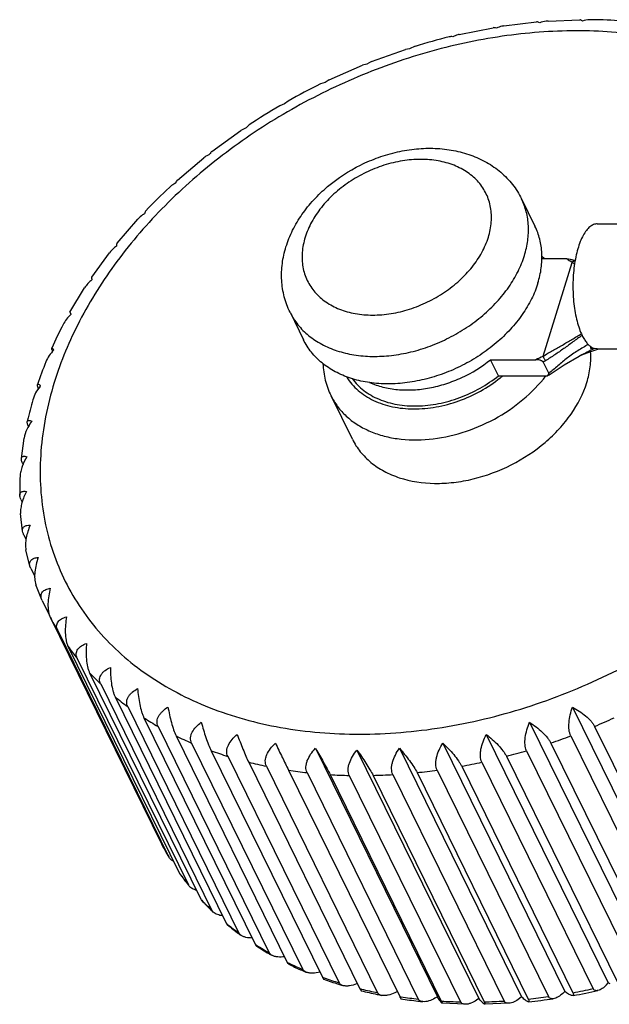
# Model space of a CAD drawing. Units: millimetres. Extents: x 11 to 592, y 29 to 584.
# Drawn here: x 514 to 527, y 486 to 507 of the extents above; entities that cross this region are included whole.
import ezdxf

# ---------------------------------------------------------------- set-up
doc = ezdxf.new("R2010")
doc.units = ezdxf.units.MM
doc.header["$MEASUREMENT"] = 0
doc.layers.get('0').update_dxf_attribs({"lineweight": 30})

msp = doc.modelspace()

# ---------------------------------------------------------------- linework, layer by layer
for p, q in [((525.498, 507.059), (526.184, 507.088)), ((523.567, 506.768), (524.3, 506.914)), ((524.534, 506.952), (525.248, 507.039)), ((521.662, 506.179), (522.4, 506.443)), ((522.488, 506.455), (522.4, 506.443)), ((522.607, 506.509), (522.488, 506.455)), ((520.74, 505.782), (521.465, 506.101)), ((521.559, 506.122), (521.465, 506.101)), ((521.662, 506.179), (521.559, 506.122)), ((520.651, 505.723), (520.551, 505.69)), ((520.74, 505.782), (520.651, 505.723)), ((519.774, 505.259), (519.667, 505.215)), ((519.85, 505.32), (519.774, 505.259)), ((518.935, 504.737), (518.821, 504.679)), ((519, 504.8), (518.935, 504.737)), ((518.196, 504.225), (518.821, 504.679)), ((517.447, 503.601), (518.02, 504.087)), ((524.918, 503.195), (525.211, 502.598)), ((516.134, 502.23), (516.587, 502.753)), ((526.565, 502.65), (530.25, 502.65)), ((515.583, 501.493), (515.969, 502.022)), ((525.905, 501.889), (525.359, 501.889)), ((525.39, 499.775), (526.018, 501.81)), ((515.108, 500.731), (515.426, 501.257)), ((519.891, 500.727), (520.184, 500.131)), ((526.422, 499.878), (526.596, 499.93)), ((526.565, 499.93), (526.499, 499.94)), ((526.565, 499.93), (530.25, 499.93)), ((524.42, 499.348), (524.249, 499.696)), ((524.249, 499.696), (525.228, 499.696)), ((525.39, 499.646), (525.511, 499.399)), ((525.847, 499.586), (526.172, 499.772)), ((526.172, 499.772), (526.17, 499.771)), ((525.523, 499.37), (525.847, 499.586)), ((524.42, 499.348), (525.482, 499.348)), ((521.245, 497.968), (520.781, 498.912)), ((514.055, 497.549), (514.115, 497.993)), ((514.088, 497.43), (514.092, 497.421)), ((514.05, 496.649), (514.073, 496.602)), ((514.082, 495.968), (514.039, 496.351)), ((514.108, 495.889), (514.155, 495.793)), ((514.242, 495.206), (514.155, 495.56)), ((514.261, 495.158), (514.242, 495.206)), ((514.261, 495.158), (514.345, 494.987)), ((514.501, 494.475), (514.371, 494.803)), ((514.507, 494.461), (514.501, 494.475)), ((514.507, 494.461), (514.668, 494.133)), ((514.681, 494.096), (517.097, 489.173)), ((514.844, 493.806), (517.26, 488.883)), ((515.067, 493.467), (517.483, 488.544)), ((515.269, 493.2), (517.685, 488.277)), ((515.538, 492.89), (517.954, 487.967)), ((515.778, 492.647), (518.193, 487.724)), ((516.09, 492.369), (518.506, 487.446)), ((516.365, 492.154), (518.781, 487.231)), ((526.024, 492.145), (528.676, 486.742)), ((516.718, 491.91), (519.134, 486.987)), ((517.025, 491.725), (519.441, 486.801)), ((525.095, 491.813), (527.746, 486.41)), ((526.508, 491.725), (528.924, 486.801)), ((517.416, 491.518), (519.832, 486.595)), ((524.153, 491.551), (526.804, 486.148)), ((525.989, 491.518), (528.405, 486.595)), ((517.752, 491.363), (520.168, 486.44)), ((520.441, 491.248), (523.093, 485.845)), ((522.268, 491.248), (524.919, 485.845)), ((523.208, 491.362), (525.859, 485.959)), ((525.558, 491.363), (527.973, 486.44)), ((518.177, 491.196), (520.593, 486.272)), ((518.539, 491.074), (520.955, 486.151)), ((521.343, 491.209), (523.994, 485.807)), ((524.592, 491.074), (527.008, 486.151)), ((525.029, 491.196), (527.445, 486.272)), ((518.993, 490.947), (521.409, 486.023)), ((519.378, 490.859), (521.794, 485.936)), ((523.62, 490.859), (526.036, 485.936)), ((524.059, 490.947), (526.475, 486.023)), ((519.857, 490.773), (522.273, 485.85)), ((520.261, 490.72), (522.677, 485.797)), ((520.761, 490.677), (523.177, 485.754)), ((521.179, 490.66), (523.595, 485.736)), ((521.695, 490.66), (524.111, 485.736)), ((522.125, 490.677), (524.541, 485.754)), ((522.651, 490.72), (525.067, 485.797)), ((523.088, 490.773), (525.504, 485.85)), ((517.097, 489.173), (517.098, 489.171)), ((517.097, 489.173), (517.098, 489.171)), ((517.098, 489.171), (517.101, 489.166)), ((517.256, 488.89), (517.26, 488.883)), ((517.265, 488.874), (517.26, 488.883)), ((517.265, 488.874), (517.26, 488.883)), ((517.483, 488.544), (517.491, 488.529)), ((517.483, 488.544), (517.493, 488.53)), ((517.7, 488.254), (517.685, 488.277)), ((517.954, 487.967), (517.97, 487.942)), ((518.22, 487.689), (518.193, 487.724)), ((521.356, 486.132), (521.338, 486.125)), ((526.764, 486.105), (526.804, 486.148)), ((526.848, 486.125), (526.804, 486.148)), ((522.224, 485.959), (522.168, 485.932)), ((525.815, 485.919), (525.859, 485.959)), ((525.898, 485.932), (525.859, 485.959)), ((523.093, 485.845), (523.039, 485.814)), ((523.117, 485.807), (523.093, 485.845)), ((523.698, 485.683), (523.194, 485.705)), ((523.994, 485.807), (523.943, 485.772)), ((524.024, 485.772), (523.994, 485.807)), ((524.647, 485.705), (524.122, 485.683)), ((524.919, 485.845), (524.872, 485.807)), ((524.954, 485.814), (524.919, 485.845)), ((525.074, 485.74), (525.071, 485.74))]:
    msp.add_line(p, q)
for points in [[(526.081, 501.838), (526.059, 501.851), (526.049, 501.858)], [(526.17, 499.771), (526.23, 499.801), (526.422, 499.878)]]:
    msp.add_lwpolyline(points)
for centre, radius, start, end in [((526.322, 496.246), 10.843, 85.8841, 89.313), ((526.616, 493.536), 13.578, 103.9294, 107.1744), ((526.798, 493.006), 14.139, 116.2209, 119.4323), ((526.704, 493.165), 13.954, 120.2852, 123.5117), ((525.743, 494.336), 12.437, 132.9238, 136.262), ((524.184, 500.539), 1.834, 47.7687, 49.7794), ((529.506, 508.387), 7.445, 242.0641, 242.5396), ((526.07, 501.799), 0.0394, 73.8503, 81.3772), ((523.129, 496.194), 9.214, 152.3919, 155.9529), ((527.041, 499.883), 0.63, 170.6226, 172.1804), ((522.417, 496.493), 8.442, 158.0299, 161.5913), ((527.509, 494.909), 5.302, 113.5567, 115.4822), ((529.662, 491.047), 9.602, 116.0932, 116.4227), ((529.888, 492.554), 8.118, 117.0941, 117.2372), ((522.587, 501.658), 3.009, 308.4591, 309.6903), ((515.51, 498.306), 1.326, 141.3687, 142.3725), ((521.738, 496.701), 7.732, 164.0606, 167.4642), ((521.579, 496.737), 7.569, 167.4709, 167.6832), ((520.575, 496.861), 6.555, 177.3394, 180.9502), ((519.491, 496.614), 5.429, 207.6245, 211.1375), ((519.592, 496.682), 5.551, 215.3828, 218.8459), ((519.795, 496.858), 5.82, 222.9847, 226.3414), ((520.066, 497.161), 6.226, 230.3182, 233.5278), ((520.372, 497.602), 6.764, 237.3048, 240.3425), ((520.924, 504.976), 14.38, 292.85, 294.6852), ((520.68, 498.181), 7.42, 243.901, 246.7572), ((521.006, 504.766), 14.154, 288.758, 290.6131), ((520.961, 498.883), 8.176, 250.095, 252.7721), ((521.127, 504.378), 13.747, 284.5977, 286.4895), ((521.188, 499.686), 9.011, 255.8993, 258.4084), ((521.257, 503.821), 13.176, 280.3296, 282.2761), ((521.346, 500.553), 9.893, 261.3427, 263.7002), ((521.426, 501.445), 10.789, 266.4638, 268.6887), ((521.43, 502.317), 11.66, 271.3058, 273.4181), ((521.367, 503.123), 12.469, 275.9132, 277.9328), ((522.012, 491.742), 5.546, 207.6277, 211.0355), ((521.907, 491.69), 5.429, 207.714, 211.0552), ((522.111, 491.809), 5.666, 215.3726, 218.5907), ((522.01, 491.76), 5.554, 215.5621, 218.8453), ((522.17, 491.896), 5.764, 222.9812, 223.2693), ((522.318, 491.99), 5.94, 222.9549, 225.9627), ((522.216, 491.94), 5.827, 223.2723, 226.3396), ((522.433, 492.179), 6.15, 230.3138, 230.663), ((522.585, 492.292), 6.344, 230.2602, 233.0697), ((522.49, 492.248), 6.24, 230.6666, 233.525), ((522.643, 492.369), 6.44, 233.0665, 233.5946), ((522.737, 492.598), 6.668, 237.2999, 237.6649), ((522.797, 492.695), 6.782, 237.6686, 240.3391), ((522.878, 492.719), 6.862, 237.2114, 239.8488), ((522.943, 492.831), 6.992, 239.8454, 240.4455), ((523.047, 493.155), 7.306, 243.896, 244.2403), ((523.166, 493.261), 7.476, 243.7687, 245.9199), ((523.105, 493.278), 7.442, 244.2441, 246.7537), ((523.228, 493.4), 7.628, 245.9185, 246.8939), ((523.333, 493.838), 8.047, 250.0902, 250.389), ((523.451, 493.976), 8.246, 249.9373, 252.298), ((523.384, 493.982), 8.2, 250.3928, 252.769), ((523.504, 494.138), 8.416, 252.2949, 252.9348), ((523.57, 494.623), 8.867, 255.8948, 256.1342), ((523.672, 494.76), 9.061, 255.7178, 257.9769), ((523.609, 494.784), 9.032, 256.1379, 258.406), ((523.713, 494.951), 9.256, 257.9738, 258.5957), ((523.673, 498.898), 13.176, 280.3296, 282.2761), ((523.727, 498.826), 13.157, 280.158, 282.524), ((523.74, 495.478), 9.739, 261.3387, 261.5128), ((523.823, 495.597), 9.912, 261.1396, 263.323), ((523.765, 495.647), 9.91, 261.5162, 263.6985), ((523.849, 495.808), 10.124, 263.3199, 263.9075), ((523.842, 496.522), 10.789, 266.4638, 268.6887), ((523.845, 497.394), 11.66, 271.3058, 273.4181), ((523.783, 498.2), 12.469, 275.9132, 277.9328), ((523.834, 498.166), 12.488, 275.6973, 278.1754)]:
    msp.add_arc(centre, radius, start, end)
for points, knots in [([(526.241, 507.058), (526.23, 507.066), (526.215, 507.077), (526.196, 507.086), (526.188, 507.088), (526.184, 507.088)], [0, 0, 0, 0, 0.610061, 0.832378, 1, 1, 1, 1]), ([(526.452, 507.088), (526.435, 507.088), (526.363, 507.085), (526.293, 507.072), (526.241, 507.058)], [0, 0, 0, 0, 0.239972, 1, 1, 1, 1]), ([(524.376, 506.906), (524.362, 506.91), (524.337, 506.915), (524.311, 506.916), (524.3, 506.914)], [0, 0, 0, 0, 0.551649, 1, 1, 1, 1]), ([(524.534, 506.952), (524.521, 506.95), (524.467, 506.94), (524.414, 506.922), (524.376, 506.906)], [0, 0, 0, 0, 0.240048, 1, 1, 1, 1]), ([(525.315, 507.02), (525.303, 507.026), (525.282, 507.035), (525.258, 507.04), (525.248, 507.039)], [0, 0, 0, 0, 0.574394, 1, 1, 1, 1]), ([(525.498, 507.059), (525.483, 507.058), (525.421, 507.051), (525.36, 507.035), (525.315, 507.02)], [0, 0, 0, 0, 0.240128, 1, 1, 1, 1]), ([(533.027, 501.695), (533.007, 501.905), (532.943, 502.319), (532.775, 502.922), (532.537, 503.496), (532.231, 504.037), (531.859, 504.54), (531.425, 505.002), (530.931, 505.418), (530.19, 505.916), (529.129, 506.406), (527.714, 506.761), (526.181, 506.885), (524.578, 506.776), (522.951, 506.436), (521.349, 505.878), (519.82, 505.117), (518.411, 504.176), (517.163, 503.085), (516.114, 501.874), (515.296, 500.581), (514.911, 499.661), (514.769, 499.201)], [0, 0, 0, 0, 0.026294, 0.052233, 0.077988, 0.10374, 0.129669, 0.155947, 0.182729, 0.210146, 0.267199, 0.327658, 0.391536, 0.45846, 0.527755, 0.598534, 0.66979, 0.740476, 0.809593, 0.876269, 0.939851, 1, 1, 1, 1]), ([(523.43, 506.717), (523.416, 506.719), (523.388, 506.721), (523.36, 506.718), (523.348, 506.715)], [0, 0, 0, 0, 0.537603, 1, 1, 1, 1]), ([(523.567, 506.768), (523.556, 506.765), (523.509, 506.752), (523.463, 506.733), (523.43, 506.717)], [0, 0, 0, 0, 0.239704, 1, 1, 1, 1]), ([(518.143, 504.161), (518.131, 504.156), (518.089, 504.134), (518.048, 504.109), (518.02, 504.087)], [0, 0, 0, 0, 0.260445, 1, 1, 1, 1]), ([(518.196, 504.225), (518.186, 504.217), (518.166, 504.197), (518.15, 504.174), (518.143, 504.161)], [0, 0, 0, 0, 0.464186, 1, 1, 1, 1]), ([(519.803, 502.15), (519.842, 502.274), (519.94, 502.518), (520.145, 502.861), (520.402, 503.18), (520.807, 503.567), (521.288, 503.88), (521.812, 504.102), (522.22, 504.221), (522.634, 504.288), (523.044, 504.3), (523.442, 504.256), (523.819, 504.155), (524.167, 503.996), (524.425, 503.816), (524.605, 503.646), (524.726, 503.507), (524.831, 503.356), (524.891, 503.249), (524.918, 503.195)], [0, 0, 0, 0, 0.060418, 0.122425, 0.186051, 0.251117, 0.383765, 0.450524, 0.516736, 0.581898, 0.645641, 0.707773, 0.768305, 0.827434, 0.885485, 0.914261, 0.94291, 0.971468, 1, 1, 1, 1]), ([(524.199, 502.359), (524.232, 502.466), (524.265, 502.63), (524.268, 502.849), (524.251, 503.006), (524.214, 503.157), (524.157, 503.3), (524.081, 503.434), (523.988, 503.558), (523.877, 503.67), (523.705, 503.804), (523.451, 503.936), (523.104, 504.031), (522.725, 504.062), (522.327, 504.028), (521.925, 503.931), (521.534, 503.775), (521.168, 503.565), (520.842, 503.31), (520.567, 503.018), (520.354, 502.701), (520.255, 502.473), (520.22, 502.359)], [0, 0, 0, 0, 0.057252, 0.084681, 0.111469, 0.137798, 0.163881, 0.189944, 0.216217, 0.242914, 0.270226, 0.327177, 0.387919, 0.45254, 0.520571, 0.591123, 0.663034, 0.735, 0.805714, 0.873996, 0.938925, 1, 1, 1, 1]), ([(517.405, 503.536), (517.393, 503.529), (517.346, 503.502), (517.302, 503.47), (517.273, 503.443)], [0, 0, 0, 0, 0.259971, 1, 1, 1, 1]), ([(517.447, 503.601), (517.438, 503.594), (517.422, 503.573), (517.41, 503.549), (517.405, 503.536)], [0, 0, 0, 0, 0.451202, 1, 1, 1, 1]), ([(524.983, 501.961), (525.016, 502.067), (525.064, 502.281), (525.079, 502.603), (525.033, 502.912), (524.962, 503.104), (524.918, 503.195)], [0, 0, 0, 0, 0.264428, 0.517083, 0.760916, 1, 1, 1, 1]), ([(516.729, 502.869), (516.715, 502.861), (516.665, 502.826), (516.618, 502.786), (516.587, 502.753)], [0, 0, 0, 0, 0.259758, 1, 1, 1, 1]), ([(516.757, 502.934), (516.75, 502.927), (516.739, 502.905), (516.732, 502.882), (516.729, 502.869)], [0, 0, 0, 0, 0.430244, 1, 1, 1, 1]), ([(525.276, 501.364), (525.309, 501.471), (525.357, 501.684), (525.372, 502.006), (525.326, 502.315), (525.255, 502.507), (525.211, 502.598)], [0, 0, 0, 0, 0.264429, 0.517082, 0.760916, 1, 1, 1, 1]), ([(526.565, 502.65), (526.552, 502.65), (526.524, 502.647), (526.483, 502.634), (526.442, 502.614), (526.387, 502.574), (526.322, 502.503), (526.253, 502.394), (526.191, 502.259), (526.138, 502.102), (526.095, 501.926), (526.063, 501.735), (526.042, 501.533), (526.034, 501.326), (526.038, 501.117), (526.054, 500.913), (526.083, 500.718), (526.122, 500.536), (526.172, 500.372), (526.213, 500.271), (526.236, 500.224)], [0, 0, 0, 0, 0.015504, 0.031509, 0.048463, 0.066722, 0.108039, 0.156642, 0.212639, 0.275526, 0.344384, 0.418017, 0.49503, 0.573904, 0.653053, 0.730882, 0.805843, 0.87649, 0.941553, 1, 1, 1, 1]), ([(516.12, 502.166), (516.106, 502.155), (516.051, 502.112), (516.001, 502.063), (515.969, 502.022)], [0, 0, 0, 0, 0.259749, 1, 1, 1, 1]), ([(516.134, 502.23), (516.132, 502.227), (516.128, 502.219), (516.122, 502.198), (516.121, 502.179), (516.12, 502.166)], [0, 0, 0, 0, 0.17334, 0.39741, 1, 1, 1, 1]), ([(520.22, 502.359), (520.187, 502.252), (520.154, 502.087), (520.15, 501.869), (520.167, 501.712), (520.205, 501.561), (520.261, 501.417), (520.337, 501.283), (520.431, 501.16), (520.541, 501.048), (520.713, 500.914), (520.967, 500.781), (521.314, 500.687), (521.693, 500.656), (522.091, 500.69), (522.493, 500.787), (522.884, 500.943), (523.25, 501.153), (523.576, 501.408), (523.851, 501.699), (524.065, 502.016), (524.163, 502.245), (524.199, 502.359)], [0, 0, 0, 0, 0.057252, 0.084681, 0.111469, 0.137798, 0.163881, 0.189944, 0.216217, 0.242914, 0.270226, 0.327177, 0.387919, 0.45254, 0.520571, 0.591123, 0.663034, 0.735, 0.805714, 0.873996, 0.938925, 1, 1, 1, 1]), ([(519.891, 500.727), (519.838, 500.835), (519.754, 501.062), (519.699, 501.422), (519.713, 501.79), (519.767, 502.031), (519.803, 502.15)], [0, 0, 0, 0, 0.24637, 0.494153, 0.744835, 1, 1, 1, 1]), ([(519.891, 500.727), (519.914, 500.679), (519.967, 500.585), (520.061, 500.454), (520.171, 500.331), (520.337, 500.181), (520.58, 500.02), (520.914, 499.88), (521.284, 499.792), (521.682, 499.759), (522.098, 499.781), (522.521, 499.857), (522.94, 499.986), (523.347, 500.164), (523.729, 500.387), (524.079, 500.649), (524.387, 500.944), (524.646, 501.265), (524.849, 501.603), (524.946, 501.842), (524.983, 501.961)], [0, 0, 0, 0, 0.025305, 0.050755, 0.076492, 0.102642, 0.15655, 0.213206, 0.27292, 0.335675, 0.40117, 0.468882, 0.538123, 0.608101, 0.677976, 0.746914, 0.814143, 0.879011, 0.941041, 1, 1, 1, 1]), ([(525.905, 501.889), (525.93, 501.889), (525.967, 501.886), (526.009, 501.875), (526.032, 501.866), (526.043, 501.861), (526.049, 501.858)], [0, 0, 0, 0, 0.491646, 0.747578, 0.87553, 1, 1, 1, 1]), ([(525.905, 501.889), (525.915, 501.883), (525.953, 501.857), (525.992, 501.833), (526.022, 501.815)], [0, 0, 0, 0, 0.248772, 1, 1, 1, 1]), ([(526.018, 501.81), (526.019, 501.81), (526.019, 501.812), (526.021, 501.814), (526.022, 501.815)], [0, 0, 0, 0, 0.236088, 1, 1, 1, 1]), ([(526.076, 501.837), (526.067, 501.839), (526.052, 501.836), (526.034, 501.826), (526.026, 501.819), (526.022, 501.815)], [0, 0, 0, 0, 0.455734, 0.718041, 1, 1, 1, 1]), ([(515.586, 501.434), (515.555, 501.408), (515.497, 501.353), (515.447, 501.29), (515.426, 501.257)], [0, 0, 0, 0, 0.51352, 1, 1, 1, 1]), ([(515.583, 501.493), (515.581, 501.491), (515.58, 501.484), (515.58, 501.471), (515.583, 501.454), (515.585, 501.441), (515.586, 501.434)], [0, 0, 0, 0, 0.13118, 0.34334, 0.634941, 1, 1, 1, 1]), ([(525.276, 501.364), (525.239, 501.245), (525.142, 501.007), (524.939, 500.668), (524.68, 500.347), (524.372, 500.052), (524.022, 499.79), (523.639, 499.567), (523.233, 499.389), (522.813, 499.26), (522.391, 499.184), (521.975, 499.162), (521.577, 499.195), (521.207, 499.283), (520.873, 499.423), (520.63, 499.584), (520.464, 499.735), (520.354, 499.857), (520.26, 499.989), (520.207, 500.083), (520.183, 500.131)], [0, 0, 0, 0, 0.05896, 0.120989, 0.185858, 0.253087, 0.322025, 0.3919, 0.461878, 0.531119, 0.598831, 0.664326, 0.727081, 0.786795, 0.843451, 0.897358, 0.923509, 0.949245, 0.974695, 1, 1, 1, 1]), ([(515.131, 500.68), (515.097, 500.647), (515.035, 500.58), (514.984, 500.504), (514.963, 500.465)], [0, 0, 0, 0, 0.514088, 1, 1, 1, 1]), ([(515.108, 500.731), (515.108, 500.731), (515.108, 500.73), (515.108, 500.73), (515.109, 500.728), (515.11, 500.726), (515.111, 500.722), (515.114, 500.716), (515.117, 500.709), (515.123, 500.697), (515.128, 500.687), (515.131, 500.68)], [0, 0, 0, 0, 0.005899, 0.02018, 0.042758, 0.07344, 0.158282, 0.27301, 0.416035, 0.585868, 1, 1, 1, 1]), ([(525.39, 499.775), (525.459, 499.816), (525.598, 499.896), (525.807, 500.015), (526.015, 500.136), (526.153, 500.219), (526.221, 500.26)], [0, 0, 0, 0, 0.250238, 0.500062, 0.74982, 1, 1, 1, 1]), ([(526.236, 500.225), (526.202, 500.201), (526.136, 500.154), (526.005, 500.059), (525.874, 499.963), (525.742, 499.87), (525.609, 499.779), (525.507, 499.714), (525.439, 499.67)], [0, 0, 0, 0, 0.125891, 0.251484, 0.501708, 0.626339, 0.750788, 1, 1, 1, 1]), ([(526.369, 500.027), (526.332, 500.006), (526.255, 499.962), (526.14, 499.893), (526.026, 499.817), (525.916, 499.735), (525.811, 499.649), (525.71, 499.563), (525.61, 499.48), (525.544, 499.426), (525.511, 499.399)], [0, 0, 0, 0, 0.121764, 0.247702, 0.376813, 0.506676, 0.634729, 0.759527, 0.881026, 1, 1, 1, 1]), ([(526.236, 500.224), (526.251, 500.194), (526.281, 500.139), (526.332, 500.065), (526.387, 500.006), (526.427, 499.976), (526.447, 499.964)], [0, 0, 0, 0, 0.294058, 0.557873, 0.792199, 1, 1, 1, 1]), ([(514.759, 499.91), (514.723, 499.871), (514.657, 499.789), (514.606, 499.698), (514.587, 499.651)], [0, 0, 0, 0, 0.514903, 1, 1, 1, 1]), ([(514.734, 499.884), (514.73, 499.893), (514.724, 499.907), (514.717, 499.927), (514.714, 499.94), (514.713, 499.947), (514.714, 499.949)], [0, 0, 0, 0, 0.401793, 0.698378, 0.894012, 1, 1, 1, 1]), ([(514.714, 499.949), (514.714, 499.95), (514.716, 499.952), (514.72, 499.951), (514.724, 499.948), (514.728, 499.945), (514.732, 499.941), (514.736, 499.937), (514.746, 499.927), (514.753, 499.917), (514.759, 499.91)], [0, 0, 0, 0, 0.041379, 0.091199, 0.168384, 0.276385, 0.341887, 0.414878, 0.582659, 1, 1, 1, 1]), ([(526.499, 499.94), (526.449, 499.913), (526.347, 499.86), (526.243, 499.808), (526.19, 499.781)], [0, 0, 0, 0, 0.488605, 1, 1, 1, 1]), ([(526.338, 499.201), (526.372, 499.312), (526.422, 499.536), (526.429, 499.765), (526.421, 499.876)], [0, 0, 0, 0, 0.511765, 1, 1, 1, 1]), ([(526.417, 499.968), (526.417, 499.966), (526.416, 499.959), (526.415, 499.951), (526.415, 499.945)], [0, 0, 0, 0, 0.262869, 1, 1, 1, 1]), ([(526.455, 499.953), (526.454, 499.952), (526.451, 499.949), (526.443, 499.947), (526.43, 499.945), (526.42, 499.945), (526.415, 499.945)], [0, 0, 0, 0, 0.115344, 0.306914, 0.597522, 1, 1, 1, 1]), ([(526.415, 499.945), (526.418, 499.945), (526.431, 499.945), (526.445, 499.945), (526.455, 499.945)], [0, 0, 0, 0, 0.24205, 1, 1, 1, 1]), ([(526.447, 499.964), (526.449, 499.963), (526.453, 499.961), (526.455, 499.957), (526.456, 499.956)], [0, 0, 0, 0, 0.614882, 1, 1, 1, 1]), ([(526.455, 499.945), (526.459, 499.945), (526.468, 499.944), (526.48, 499.943), (526.49, 499.942), (526.497, 499.941), (526.499, 499.94)], [0, 0, 0, 0, 0.28402, 0.571605, 0.828259, 1, 1, 1, 1]), ([(520.607, 499.612), (520.612, 499.491), (520.645, 499.249), (520.728, 499.02), (520.781, 498.912)], [0, 0, 0, 0, 0.502211, 1, 1, 1, 1]), ([(521.617, 499.201), (521.71, 499.159), (521.911, 499.091), (522.232, 499.038), (522.574, 499.034), (522.926, 499.077), (523.279, 499.167), (523.738, 499.346), (524.057, 499.542), (524.249, 499.696)], [0, 0, 0, 0, 0.109743, 0.225609, 0.34728, 0.473885, 0.604139, 0.736475, 1, 1, 1, 1]), ([(525.39, 499.646), (525.388, 499.649), (525.385, 499.654), (525.375, 499.663), (525.359, 499.671), (525.338, 499.68), (525.308, 499.688), (525.272, 499.694), (525.242, 499.696), (525.228, 499.696)], [0, 0, 0, 0, 0.049452, 0.105824, 0.230481, 0.361234, 0.49275, 0.751355, 1, 1, 1, 1]), ([(525.39, 499.77), (525.39, 499.77), (525.389, 499.772), (525.389, 499.774), (525.39, 499.775)], [0, 0, 0, 0, 0.239301, 1, 1, 1, 1]), ([(525.39, 499.77), (525.393, 499.762), (525.4, 499.745), (525.412, 499.719), (525.426, 499.694), (525.435, 499.678), (525.439, 499.67)], [0, 0, 0, 0, 0.23046, 0.499598, 0.768842, 1, 1, 1, 1]), ([(525.482, 499.348), (525.489, 499.354), (525.499, 499.365), (525.509, 499.381), (525.512, 499.39), (525.512, 499.394)], [0, 0, 0, 0, 0.513369, 0.75942, 1, 1, 1, 1]), ([(525.512, 499.394), (525.512, 499.395), (525.512, 499.396), (525.511, 499.398), (525.511, 499.399)], [0, 0, 0, 0, 0.239007, 1, 1, 1, 1]), ([(514.405, 499.154), (514.405, 499.156), (514.407, 499.16), (514.413, 499.163), (514.42, 499.164), (514.433, 499.161), (514.451, 499.151), (514.466, 499.14), (514.474, 499.134)], [0, 0, 0, 0, 0.080314, 0.152616, 0.235152, 0.338584, 0.619723, 1, 1, 1, 1]), ([(514.769, 499.201), (514.693, 498.955), (514.568, 498.462), (514.467, 497.718), (514.455, 496.987), (514.533, 496.277), (514.701, 495.594), (514.957, 494.947), (515.299, 494.341), (515.722, 493.782), (516.223, 493.276), (516.797, 492.828), (517.438, 492.442), (518.387, 492.008), (519.713, 491.645), (521.427, 491.507), (523.225, 491.66), (525.041, 492.098), (526.809, 492.804), (528.461, 493.751), (529.936, 494.905), (531.179, 496.222), (532.143, 497.654), (532.589, 498.685), (532.748, 499.201)], [0, 0, 0, 0, 0.029111, 0.057331, 0.084756, 0.111539, 0.137864, 0.163941, 0.19, 0.216268, 0.24296, 0.270267, 0.298342, 0.3273, 0.388031, 0.45264, 0.520658, 0.591198, 0.663095, 0.735049, 0.80575, 0.874018, 0.938937, 1, 1, 1, 1]), ([(520.781, 498.912), (520.822, 498.83), (520.919, 498.672), (521.108, 498.463), (521.338, 498.286), (521.604, 498.144), (521.9, 498.039), (522.336, 497.949), (522.928, 497.942), (523.646, 498.091), (524.339, 498.385), (524.958, 498.803), (525.304, 499.157), (525.45, 499.347)], [0, 0, 0, 0, 0.05049, 0.101814, 0.154706, 0.20973, 0.267242, 0.327381, 0.454927, 0.590304, 0.729446, 0.867547, 1, 1, 1, 1]), ([(521.123, 499.318), (521.157, 499.265), (521.232, 499.162), (521.417, 498.976), (521.708, 498.791), (522.122, 498.657), (522.584, 498.612), (523.073, 498.657), (523.729, 498.834), (524.189, 499.089), (524.458, 499.302)], [0, 0, 0, 0, 0.050975, 0.102869, 0.210971, 0.32711, 0.451897, 0.58428, 0.721982, 1, 1, 1, 1]), ([(521.241, 499.285), (521.276, 499.237), (521.355, 499.145), (521.492, 499.023), (521.65, 498.919), (521.887, 498.802), (522.224, 498.707), (522.663, 498.677), (523.123, 498.729), (523.584, 498.86), (524.025, 499.065), (524.294, 499.247), (524.42, 499.348)], [0, 0, 0, 0, 0.050965, 0.103035, 0.156619, 0.212026, 0.328802, 0.453872, 0.586054, 0.723104, 0.862127, 1, 1, 1, 1]), ([(521.245, 497.968), (521.292, 497.871), (521.41, 497.687), (521.646, 497.451), (521.934, 497.26), (522.39, 497.068), (522.911, 496.992), (523.452, 497.021), (524.02, 497.123), (524.711, 497.382), (525.327, 497.787), (525.742, 498.184), (526.078, 498.601), (526.262, 498.957), (526.338, 499.201)], [0, 0, 0, 0, 0.050746, 0.102629, 0.156608, 0.213338, 0.335622, 0.401203, 0.469004, 0.608174, 0.746935, 0.814254, 0.879205, 1, 1, 1, 1]), ([(525.523, 499.37), (525.52, 499.368), (525.507, 499.359), (525.493, 499.352), (525.482, 499.348)], [0, 0, 0, 0, 0.24909, 1, 1, 1, 1]), ([(514.46, 499.115), (514.425, 499.07), (514.363, 498.978), (514.318, 498.876), (514.303, 498.824)], [0, 0, 0, 0, 0.515665, 1, 1, 1, 1]), ([(514.417, 499.088), (514.412, 499.101), (514.406, 499.12), (514.403, 499.142), (514.404, 499.151), (514.405, 499.154)], [0, 0, 0, 0, 0.634885, 0.847278, 1, 1, 1, 1]), ([(514.425, 499.068), (514.424, 499.07), (514.422, 499.076), (514.419, 499.083), (514.417, 499.088)], [0, 0, 0, 0, 0.262111, 1, 1, 1, 1]), ([(514.279, 498.357), (514.239, 498.3), (514.17, 498.185), (514.125, 498.056), (514.115, 497.993)], [0, 0, 0, 0, 0.517616, 1, 1, 1, 1]), ([(514.209, 498.247), (514.2, 498.267), (514.189, 498.296), (514.182, 498.332), (514.183, 498.346), (514.184, 498.352)], [0, 0, 0, 0, 0.614517, 0.833183, 1, 1, 1, 1]), ([(514.184, 498.352), (514.185, 498.356), (514.187, 498.362), (514.197, 498.374), (514.213, 498.377), (514.229, 498.375), (514.251, 498.37), (514.268, 498.363), (514.279, 498.357)], [0, 0, 0, 0, 0.104976, 0.196924, 0.391059, 0.51292, 0.654902, 1, 1, 1, 1]), ([(514.175, 497.588), (514.135, 497.521), (514.083, 497.417), (514.039, 497.272), (514.028, 497.2), (514.026, 497.165)], [0, 0, 0, 0, 0.519125, 0.76704, 1, 1, 1, 1]), ([(514.088, 497.43), (514.077, 497.452), (514.061, 497.49), (514.053, 497.532), (514.055, 497.549)], [0, 0, 0, 0, 0.590267, 1, 1, 1, 1]), ([(514.055, 497.549), (514.056, 497.56), (514.061, 497.576), (514.078, 497.59), (514.093, 497.596), (514.11, 497.598), (514.138, 497.597), (514.16, 497.592), (514.175, 497.588)], [0, 0, 0, 0, 0.22169, 0.321964, 0.428013, 0.546568, 0.680892, 1, 1, 1, 1]), ([(514.02, 496.752), (514.02, 496.767), (514.024, 496.791), (514.043, 496.814), (514.061, 496.825), (514.082, 496.833), (514.117, 496.838), (514.145, 496.836), (514.164, 496.833)], [0, 0, 0, 0, 0.239169, 0.34472, 0.45246, 0.569208, 0.69866, 1, 1, 1, 1]), ([(514.164, 496.833), (514.125, 496.755), (514.075, 496.635), (514.04, 496.47), (514.036, 496.389), (514.039, 496.351)], [0, 0, 0, 0, 0.522022, 0.770361, 1, 1, 1, 1]), ([(514.05, 496.649), (514.041, 496.667), (514.027, 496.7), (514.02, 496.736), (514.02, 496.752)], [0, 0, 0, 0, 0.560987, 1, 1, 1, 1]), ([(514.082, 495.968), (514.079, 495.989), (514.08, 496.02), (514.1, 496.054), (514.12, 496.073), (514.146, 496.086), (514.188, 496.099), (514.222, 496.101), (514.246, 496.101)], [0, 0, 0, 0, 0.250598, 0.359606, 0.468589, 0.584266, 0.710599, 1, 1, 1, 1]), ([(514.108, 495.889), (514.105, 495.896), (514.093, 495.922), (514.085, 495.949), (514.082, 495.968)], [0, 0, 0, 0, 0.278268, 1, 1, 1, 1]), ([(514.246, 496.101), (514.227, 496.056), (514.193, 495.964), (514.157, 495.825), (514.14, 495.689), (514.146, 495.601), (514.155, 495.56)], [0, 0, 0, 0, 0.265309, 0.526472, 0.775158, 1, 1, 1, 1]), ([(514.242, 495.206), (514.235, 495.232), (514.231, 495.272), (514.249, 495.318), (514.272, 495.345), (514.301, 495.366), (514.35, 495.388), (514.391, 495.395), (514.42, 495.398)], [0, 0, 0, 0, 0.258251, 0.369526, 0.479322, 0.594312, 0.718616, 1, 1, 1, 1]), ([(514.42, 495.398), (514.403, 495.347), (514.373, 495.244), (514.345, 495.088), (514.34, 494.939), (514.356, 494.845), (514.371, 494.803)], [0, 0, 0, 0, 0.267908, 0.532191, 0.781496, 1, 1, 1, 1]), ([(514.501, 494.475), (514.494, 494.491), (514.484, 494.522), (514.481, 494.57), (514.491, 494.613), (514.514, 494.649), (514.546, 494.678), (514.602, 494.71), (514.65, 494.724), (514.684, 494.731)], [0, 0, 0, 0, 0.141103, 0.264503, 0.377065, 0.487136, 0.601514, 0.724339, 1, 1, 1, 1]), ([(514.684, 494.731), (514.669, 494.675), (514.646, 494.561), (514.629, 494.393), (514.635, 494.256), (514.655, 494.159), (514.671, 494.116), (514.681, 494.096)], [0, 0, 0, 0, 0.270232, 0.537668, 0.787639, 0.899815, 1, 1, 1, 1]), ([(514.844, 493.806), (514.836, 493.823), (514.823, 493.857), (514.818, 493.909), (514.828, 493.957), (514.852, 493.999), (514.886, 494.035), (514.946, 494.076), (514.999, 494.096), (515.036, 494.107)], [0, 0, 0, 0, 0.136196, 0.257598, 0.370478, 0.482333, 0.598936, 0.723575, 1, 1, 1, 1]), ([(515.036, 494.107), (515.026, 494.049), (515.011, 493.935), (515.005, 493.764), (515.017, 493.628), (515.041, 493.53), (515.057, 493.487), (515.067, 493.467)], [0, 0, 0, 0, 0.268283, 0.535669, 0.786954, 0.899749, 1, 1, 1, 1]), ([(515.269, 493.2), (515.261, 493.217), (515.248, 493.252), (515.244, 493.306), (515.255, 493.356), (515.28, 493.402), (515.316, 493.442), (515.378, 493.49), (515.433, 493.516), (515.472, 493.53)], [0, 0, 0, 0, 0.129045, 0.247045, 0.359964, 0.474064, 0.593667, 0.721005, 1, 1, 1, 1]), ([(515.472, 493.53), (515.466, 493.473), (515.46, 493.357), (515.466, 493.187), (515.485, 493.05), (515.511, 492.952), (515.528, 492.909), (515.538, 492.89)], [0, 0, 0, 0, 0.266423, 0.533721, 0.786216, 0.899615, 1, 1, 1, 1]), ([(515.778, 492.647), (515.769, 492.665), (515.756, 492.7), (515.753, 492.756), (515.765, 492.809), (515.791, 492.858), (515.828, 492.903), (515.891, 492.958), (515.948, 492.99), (515.988, 493.008)], [0, 0, 0, 0, 0.123132, 0.238508, 0.351639, 0.467645, 0.589672, 0.719137, 1, 1, 1, 1]), ([(515.988, 493.008), (515.987, 492.951), (515.99, 492.835), (516.007, 492.665), (516.033, 492.529), (516.063, 492.432), (516.081, 492.389), (516.09, 492.369)], [0, 0, 0, 0, 0.264709, 0.531902, 0.785479, 0.899444, 1, 1, 1, 1]), ([(516.365, 492.154), (516.356, 492.171), (516.344, 492.208), (516.341, 492.265), (516.353, 492.321), (516.38, 492.374), (516.417, 492.423), (516.481, 492.485), (516.538, 492.522), (516.579, 492.545)], [0, 0, 0, 0, 0.118244, 0.231623, 0.345093, 0.462738, 0.586742, 0.717879, 1, 1, 1, 1]), ([(516.579, 492.545), (516.584, 492.488), (516.596, 492.373), (516.625, 492.205), (516.658, 492.07), (516.69, 491.973), (516.709, 491.93), (516.718, 491.91)], [0, 0, 0, 0, 0.2632, 0.530284, 0.784794, 0.899262, 1, 1, 1, 1]), ([(517.025, 491.725), (517.016, 491.742), (517.004, 491.78), (517.001, 491.839), (517.014, 491.897), (517.04, 491.954), (517.078, 492.007), (517.141, 492.075), (517.199, 492.119), (517.24, 492.145)], [0, 0, 0, 0, 0.114213, 0.226104, 0.34001, 0.459084, 0.584711, 0.717152, 1, 1, 1, 1]), ([(517.24, 492.145), (517.249, 492.089), (517.271, 491.976), (517.311, 491.81), (517.358, 491.656), (517.395, 491.56), (517.416, 491.518)], [0, 0, 0, 0, 0.261976, 0.528984, 0.784275, 1, 1, 1, 1]), ([(525.989, 491.518), (525.969, 491.558), (525.946, 491.656), (525.947, 491.812), (525.974, 491.979), (526.006, 492.09), (526.024, 492.145)], [0, 0, 0, 0, 0.211222, 0.45996, 0.727588, 1, 1, 1, 1]), ([(526.024, 492.145), (526.075, 492.117), (526.175, 492.058), (526.312, 491.957), (526.412, 491.862), (526.474, 491.784), (526.498, 491.744), (526.508, 491.725)], [0, 0, 0, 0, 0.267964, 0.535337, 0.786832, 0.89973, 1, 1, 1, 1]), ([(517.752, 491.363), (517.743, 491.381), (517.731, 491.419), (517.728, 491.48), (517.74, 491.541), (517.776, 491.623), (517.849, 491.719), (517.923, 491.782), (517.964, 491.813)], [0, 0, 0, 0, 0.110965, 0.221849, 0.336334, 0.456737, 0.71673, 1, 1, 1, 1]), ([(517.964, 491.813), (517.978, 491.758), (518.01, 491.647), (518.061, 491.484), (518.116, 491.333), (518.156, 491.238), (518.177, 491.196)], [0, 0, 0, 0, 0.261023, 0.527939, 0.783782, 1, 1, 1, 1]), ([(525.029, 491.196), (525.009, 491.236), (524.988, 491.333), (524.996, 491.487), (525.033, 491.651), (525.072, 491.759), (525.095, 491.813)], [0, 0, 0, 0, 0.2107, 0.458011, 0.725593, 1, 1, 1, 1]), ([(525.095, 491.813), (525.143, 491.781), (525.238, 491.714), (525.368, 491.604), (525.464, 491.504), (525.524, 491.423), (525.548, 491.383), (525.558, 491.363)], [0, 0, 0, 0, 0.266123, 0.533405, 0.786091, 0.899589, 1, 1, 1, 1]), ([(518.539, 491.074), (518.53, 491.092), (518.517, 491.131), (518.514, 491.193), (518.526, 491.257), (518.56, 491.343), (518.631, 491.446), (518.704, 491.517), (518.744, 491.551)], [0, 0, 0, 0, 0.108255, 0.218406, 0.333461, 0.454984, 0.716899, 1, 1, 1, 1]), ([(518.744, 491.551), (518.784, 491.443), (518.845, 491.284), (518.93, 491.083), (518.972, 490.989), (518.993, 490.947)], [0, 0, 0, 0, 0.527269, 0.783462, 1, 1, 1, 1]), ([(524.059, 490.947), (524.039, 490.986), (524.025, 491.056), (524.027, 491.152), (524.041, 491.259), (524.08, 491.395), (524.127, 491.499), (524.153, 491.551)], [0, 0, 0, 0, 0.210301, 0.329771, 0.456483, 0.723798, 1, 1, 1, 1]), ([(524.153, 491.551), (524.198, 491.515), (524.287, 491.441), (524.41, 491.322), (524.5, 491.217), (524.559, 491.134), (524.582, 491.094), (524.592, 491.074)], [0, 0, 0, 0, 0.264439, 0.531614, 0.785359, 0.899414, 1, 1, 1, 1]), ([(519.378, 490.859), (519.369, 490.877), (519.356, 490.917), (519.352, 490.98), (519.363, 491.046), (519.395, 491.137), (519.463, 491.247), (519.533, 491.324), (519.572, 491.362)], [0, 0, 0, 0, 0.106066, 0.215774, 0.331454, 0.453991, 0.717427, 1, 1, 1, 1]), ([(519.572, 491.362), (519.622, 491.258), (519.717, 491.062), (519.812, 490.866), (519.857, 490.773)], [0, 0, 0, 0, 0.52703, 1, 1, 1, 1]), ([(520.261, 490.72), (520.252, 490.739), (520.239, 490.779), (520.234, 490.844), (520.244, 490.912), (520.273, 491.007), (520.337, 491.123), (520.404, 491.207), (520.441, 491.248)], [0, 0, 0, 0, 0.104322, 0.21383, 0.330181, 0.453647, 0.718273, 1, 1, 1, 1]), ([(520.441, 491.248), (520.501, 491.149), (520.587, 491.002), (520.692, 490.811), (520.74, 490.72), (520.761, 490.677)], [0, 0, 0, 0, 0.5272, 0.783429, 1, 1, 1, 1]), ([(522.125, 490.677), (522.106, 490.716), (522.093, 490.785), (522.101, 490.877), (522.124, 490.978), (522.177, 491.106), (522.235, 491.201), (522.268, 491.248)], [0, 0, 0, 0, 0.210584, 0.328541, 0.453829, 0.7204, 1, 1, 1, 1]), ([(522.268, 491.248), (522.306, 491.205), (522.381, 491.117), (522.486, 490.983), (522.578, 490.851), (522.631, 490.762), (522.651, 490.72)], [0, 0, 0, 0, 0.261793, 0.528784, 0.784181, 1, 1, 1, 1]), ([(523.088, 490.773), (523.068, 490.812), (523.055, 490.882), (523.06, 490.976), (523.079, 491.08), (523.125, 491.212), (523.178, 491.312), (523.208, 491.362)], [0, 0, 0, 0, 0.210268, 0.328973, 0.454995, 0.722017, 1, 1, 1, 1]), ([(523.208, 491.362), (523.249, 491.322), (523.332, 491.241), (523.446, 491.114), (523.531, 491.005), (523.587, 490.919), (523.61, 490.879), (523.62, 490.859)], [0, 0, 0, 0, 0.262971, 0.530037, 0.784687, 0.899232, 1, 1, 1, 1]), ([(521.179, 490.66), (521.17, 490.678), (521.157, 490.719), (521.152, 490.785), (521.159, 490.856), (521.186, 490.954), (521.245, 491.076), (521.308, 491.165), (521.343, 491.209)], [0, 0, 0, 0, 0.102961, 0.212473, 0.329533, 0.453856, 0.719397, 1, 1, 1, 1]), ([(521.343, 491.209), (521.411, 491.117), (521.509, 490.977), (521.624, 490.792), (521.674, 490.702), (521.695, 490.66)], [0, 0, 0, 0, 0.527776, 0.783702, 1, 1, 1, 1]), ([(517.361, 488.79), (517.341, 488.801), (517.306, 488.825), (517.275, 488.857), (517.265, 488.874)], [0, 0, 0, 0, 0.535877, 1, 1, 1, 1]), ([(517.859, 488.16), (517.828, 488.17), (517.782, 488.188), (517.73, 488.223), (517.708, 488.243), (517.7, 488.254)], [0, 0, 0, 0, 0.527798, 0.775568, 1, 1, 1, 1]), ([(518.428, 487.605), (518.389, 487.611), (518.331, 487.625), (518.262, 487.656), (518.233, 487.677), (518.22, 487.689)], [0, 0, 0, 0, 0.521337, 0.77105, 1, 1, 1, 1]), ([(518.506, 487.446), (518.508, 487.442), (518.514, 487.431), (518.522, 487.42), (518.529, 487.414)], [0, 0, 0, 0, 0.292827, 1, 1, 1, 1]), ([(518.821, 487.186), (518.816, 487.189), (518.801, 487.202), (518.787, 487.218), (518.781, 487.231)], [0, 0, 0, 0, 0.26965, 1, 1, 1, 1]), ([(519.067, 487.124), (519.022, 487.124), (518.956, 487.13), (518.874, 487.155), (518.837, 487.174), (518.821, 487.186)], [0, 0, 0, 0, 0.517307, 0.767879, 1, 1, 1, 1]), ([(519.134, 486.987), (519.138, 486.979), (519.146, 486.966), (519.156, 486.954), (519.162, 486.95)], [0, 0, 0, 0, 0.584962, 1, 1, 1, 1]), ([(519.495, 486.749), (519.489, 486.753), (519.467, 486.766), (519.449, 486.785), (519.441, 486.801)], [0, 0, 0, 0, 0.272227, 1, 1, 1, 1]), ([(519.772, 486.717), (519.724, 486.71), (519.651, 486.707), (519.557, 486.722), (519.514, 486.738), (519.495, 486.749)], [0, 0, 0, 0, 0.515254, 0.766087, 1, 1, 1, 1]), ([(519.832, 486.595), (519.837, 486.585), (519.845, 486.571), (519.856, 486.558), (519.862, 486.555)], [0, 0, 0, 0, 0.62012, 1, 1, 1, 1]), ([(520.235, 486.384), (520.22, 486.39), (520.194, 486.404), (520.174, 486.428), (520.168, 486.44)], [0, 0, 0, 0, 0.529416, 1, 1, 1, 1]), ([(520.537, 486.385), (520.487, 486.371), (520.408, 486.358), (520.306, 486.362), (520.257, 486.374), (520.235, 486.384)], [0, 0, 0, 0, 0.514743, 0.765522, 1, 1, 1, 1]), ([(520.593, 486.272), (520.598, 486.262), (520.605, 486.248), (520.616, 486.235), (520.62, 486.231), (520.623, 486.23)], [0, 0, 0, 0, 0.660439, 0.866829, 1, 1, 1, 1]), ([(521.034, 486.092), (521.017, 486.097), (520.986, 486.111), (520.962, 486.137), (520.955, 486.151)], [0, 0, 0, 0, 0.53009, 1, 1, 1, 1]), ([(521.338, 486.125), (521.288, 486.105), (521.211, 486.084), (521.107, 486.078), (521.057, 486.085), (521.034, 486.092)], [0, 0, 0, 0, 0.51595, 0.766007, 1, 1, 1, 1]), ([(526.764, 486.105), (526.737, 486.076), (526.694, 486.037), (526.629, 485.999), (526.596, 485.986), (526.58, 485.983)], [0, 0, 0, 0, 0.533983, 0.77764, 1, 1, 1, 1]), ([(521.409, 486.023), (521.412, 486.017), (521.418, 486.006), (521.426, 485.992), (521.431, 485.984), (521.435, 485.98), (521.437, 485.979)], [0, 0, 0, 0, 0.406962, 0.70922, 0.9031, 1, 1, 1, 1]), ([(521.883, 485.877), (521.864, 485.881), (521.837, 485.891), (521.808, 485.914), (521.798, 485.928), (521.794, 485.936)], [0, 0, 0, 0, 0.527605, 0.769002, 1, 1, 1, 1]), ([(522.168, 485.932), (522.122, 485.91), (522.05, 485.884), (521.953, 485.871), (521.905, 485.873), (521.883, 485.877)], [0, 0, 0, 0, 0.518187, 0.767133, 1, 1, 1, 1]), ([(525.815, 485.919), (525.784, 485.89), (525.735, 485.853), (525.664, 485.818), (525.628, 485.808), (525.61, 485.805)], [0, 0, 0, 0, 0.52989, 0.774704, 1, 1, 1, 1]), ([(526.032, 485.873), (526.024, 485.872), (526.004, 485.875), (525.973, 485.887), (525.937, 485.907), (525.911, 485.923), (525.898, 485.932)], [0, 0, 0, 0, 0.165611, 0.392753, 0.67372, 1, 1, 1, 1]), ([(526.036, 485.936), (526.04, 485.927), (526.045, 485.915), (526.048, 485.9), (526.049, 485.889), (526.044, 485.877), (526.036, 485.874), (526.032, 485.873)], [0, 0, 0, 0, 0.382387, 0.528827, 0.647663, 0.827709, 1, 1, 1, 1]), ([(526.58, 485.983), (526.569, 485.98), (526.549, 485.978), (526.518, 485.982), (526.491, 485.997), (526.479, 486.014), (526.475, 486.023)], [0, 0, 0, 0, 0.264915, 0.510004, 0.747633, 1, 1, 1, 1]), ([(522.273, 485.85), (522.277, 485.843), (522.281, 485.834), (522.287, 485.822), (522.29, 485.815), (522.293, 485.81), (522.295, 485.807), (522.296, 485.805), (522.296, 485.804), (522.297, 485.804)], [0, 0, 0, 0, 0.443406, 0.617679, 0.758052, 0.865139, 0.9402, 0.984559, 1, 1, 1, 1]), ([(522.774, 485.741), (522.763, 485.742), (522.743, 485.746), (522.715, 485.757), (522.692, 485.774), (522.681, 485.789), (522.677, 485.797)], [0, 0, 0, 0, 0.272204, 0.52729, 0.767431, 1, 1, 1, 1]), ([(523.039, 485.814), (522.997, 485.79), (522.931, 485.76), (522.84, 485.74), (522.795, 485.739), (522.774, 485.741)], [0, 0, 0, 0, 0.520638, 0.768534, 1, 1, 1, 1]), ([(523.194, 485.705), (523.193, 485.705), (523.189, 485.708), (523.184, 485.714), (523.176, 485.723), (523.167, 485.736), (523.156, 485.75), (523.139, 485.774), (523.126, 485.794), (523.117, 485.807)], [0, 0, 0, 0, 0.034953, 0.101432, 0.19654, 0.316973, 0.45973, 0.622473, 1, 1, 1, 1]), ([(523.177, 485.754), (523.179, 485.75), (523.182, 485.743), (523.187, 485.733), (523.191, 485.724), (523.193, 485.717), (523.195, 485.712), (523.196, 485.708), (523.196, 485.705), (523.195, 485.705), (523.194, 485.705)], [0, 0, 0, 0, 0.244675, 0.455678, 0.63064, 0.768281, 0.870015, 0.938054, 0.976518, 1, 1, 1, 1]), ([(523.698, 485.683), (523.687, 485.684), (523.666, 485.686), (523.636, 485.695), (523.611, 485.712), (523.6, 485.728), (523.595, 485.736)], [0, 0, 0, 0, 0.271447, 0.524969, 0.764378, 1, 1, 1, 1]), ([(523.943, 485.772), (523.905, 485.747), (523.845, 485.714), (523.761, 485.688), (523.718, 485.683), (523.698, 485.683)], [0, 0, 0, 0, 0.523349, 0.770236, 1, 1, 1, 1]), ([(524.122, 485.683), (524.12, 485.683), (524.114, 485.685), (524.106, 485.691), (524.095, 485.699), (524.078, 485.714), (524.054, 485.739), (524.034, 485.76), (524.024, 485.772)], [0, 0, 0, 0, 0.050984, 0.12642, 0.225301, 0.345526, 0.64141, 1, 1, 1, 1]), ([(524.111, 485.736), (524.115, 485.729), (524.12, 485.718), (524.125, 485.704), (524.127, 485.697), (524.127, 485.691), (524.127, 485.687), (524.125, 485.684), (524.123, 485.683), (524.122, 485.683)], [0, 0, 0, 0, 0.439366, 0.605894, 0.735934, 0.832387, 0.900263, 0.950061, 1, 1, 1, 1]), ([(524.647, 485.705), (524.636, 485.704), (524.614, 485.705), (524.583, 485.713), (524.557, 485.729), (524.545, 485.745), (524.541, 485.754)], [0, 0, 0, 0, 0.270083, 0.521488, 0.760199, 1, 1, 1, 1]), ([(524.872, 485.807), (524.837, 485.78), (524.782, 485.745), (524.705, 485.714), (524.666, 485.706), (524.647, 485.705)], [0, 0, 0, 0, 0.526396, 0.772272, 1, 1, 1, 1]), ([(525.071, 485.74), (525.068, 485.739), (525.061, 485.74), (525.044, 485.746), (525.02, 485.761), (524.988, 485.784), (524.966, 485.803), (524.954, 485.814)], [0, 0, 0, 0, 0.064552, 0.148345, 0.371338, 0.658883, 1, 1, 1, 1]), ([(525.067, 485.797), (525.071, 485.789), (525.077, 485.775), (525.082, 485.757), (525.081, 485.745), (525.075, 485.741), (525.072, 485.74), (525.071, 485.74)], [0, 0, 0, 0, 0.412561, 0.691484, 0.859626, 0.92705, 1, 1, 1, 1]), ([(525.61, 485.805), (525.599, 485.804), (525.578, 485.803), (525.547, 485.809), (525.52, 485.824), (525.508, 485.841), (525.504, 485.85)], [0, 0, 0, 0, 0.267968, 0.516609, 0.754701, 1, 1, 1, 1])]:
    msp.add_open_spline(points, degree=3, knots=knots)
msp.add_open_spline([(526.456, 499.956), (526.456, 499.955), (526.456, 499.954), (526.455, 499.953)], degree=3)

doc.saveas('drawing.dxf')
